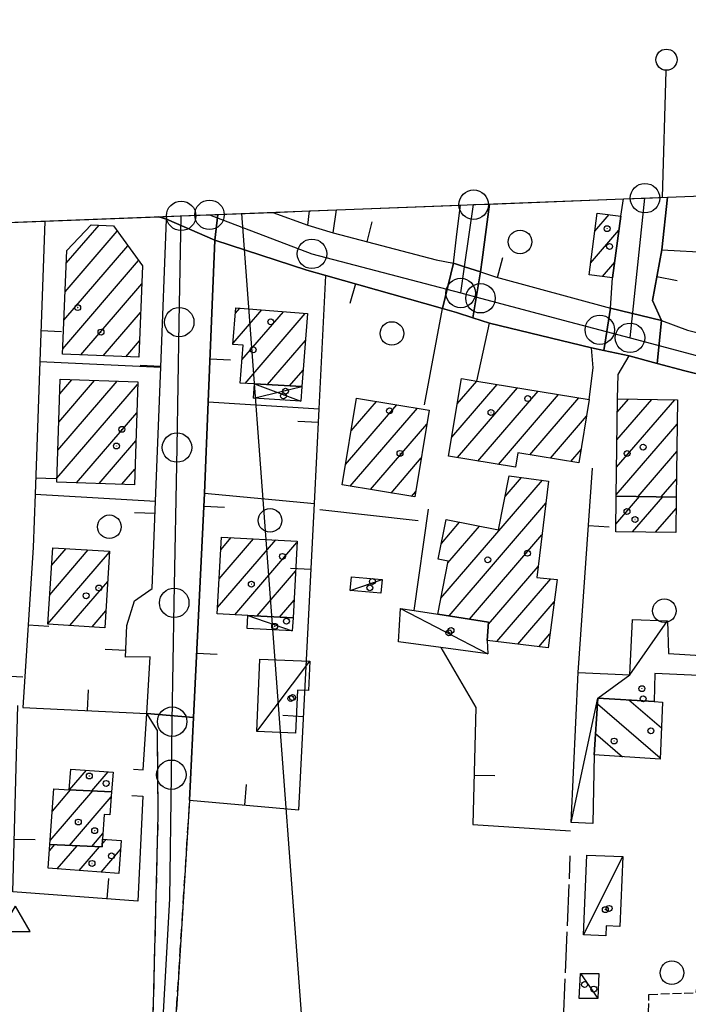
# Model space of a CAD drawing. Extents: x 1737300 to 1741609, y 5045594 to 5048722.
# Drawn here: x 1738839 to 1738953, y 5048393 to 5048560 of the extents above; entities that cross this region are included whole.
import ezdxf

# ---------------------------------------------------------------- set-up
doc = ezdxf.new("R2010")
doc.units = 0
for name, pattern in [('C', [10, 5, 5]), ('L17', [8, 7, -1]), ('L5', [2, 1.5, -0.5]), ('L7', [3, 2, -1])]:
    doc.linetypes.add(name, pattern=pattern)
for name, color, linetype in [('11D4', 1, 'C'), ('16A1', 1, 'C'), ('16C3E', 2, 'C'), ('17A1', 1, 'C'), ('17C3', 1, 'C'), ('17D4', 1, 'C'), ('17I9', 1, 'C'), ('19A1', 1, 'C'), ('1A1', 4, 'C'), ('1AJ36', 1, 'C'), ('1C3', 1, 'C'), ('1D4', 1, 'C'), ('1I9', 4, 'C'), ('297', 7, 'CONTINUOUS'), ('298', 7, 'CONTINUOUS'), ('2E5', 3, 'C'), ('2H8', 2, 'L7'), ('3A1', 1, 'C'), ('4E5', 2, 'L17'), ('5A1', 2, 'L5'), ('5F6', 1, 'C'), ('A2E5', 1, 'C'), ('A2F6', 1, 'C'), ('A2H8', 1, 'C'), ('I15E5', 7, 'CONTINUOUS'), ('I297', 7, 'CONTINUOUS'), ('I298', 7, 'CONTINUOUS'), ('I2E5', 7, 'CONTINUOUS'), ('I2F6', 7, 'CONTINUOUS'), ('I2H8', 7, 'CONTINUOUS'), ('I3A1', 7, 'CONTINUOUS'), ('N2B2', 2, 'C'), ('N2H8', 2, 'C'), ('N2O15', 2, 'C'), ('N2P16', 2, 'C'), ('N4A1', 2, 'C')]:
    doc.layers.add(name, color=color, linetype=linetype)

# ---------------------------------------------------------------- blocks, each defined once
blk = doc.blocks.new('16C3E')
at = {"layer": '16C3E'}
blk.add_lwpolyline([(0, 0), (0, 21.50556)], dxfattribs=at)
blk.add_circle((0, 23.3873), 1.79459, dxfattribs=at)
blk = doc.blocks.new('1AJ36')
at = {"layer": '1AJ36'}
for radius in [0.5, 0.01]:
    blk.add_circle((0, 0), radius, dxfattribs=at)
blk = doc.blocks.new('5F6')
at = {"layer": '5F6'}
blk.add_circle((0, 0), 2, dxfattribs=at)
blk = doc.blocks.new('11D4')
at = {"layer": '11D4'}
for radius in [0.5, 0.01]:
    blk.add_circle((0, 0), radius, dxfattribs=at)
blk = doc.blocks.new('N2B2')
at = {"layer": 'N2B2'}
blk.add_circle((0, -0.00928), 2.5, dxfattribs=at)
blk = doc.blocks.new('N2O15')
at = {"layer": 'N2O15'}
blk.add_circle((0, -0.00928), 2.5, dxfattribs=at)
blk = doc.blocks.new('N2P16')
at = {"layer": 'N2P16'}
blk.add_circle((0, -0.00928), 2.5, dxfattribs=at)
blk = doc.blocks.new('N2H8')
at = {"layer": 'N2H8'}
blk.add_circle((0, -0.00928), 2.5, dxfattribs=at)
blk = doc.blocks.new('N4A1')
at = {"layer": 'N4A1'}
for p, q in [((2.4755, -1.75357), (-0.02926, 2.58115)), ((-2.5275, -1.75518), (2.4725, -1.75518))]:
    blk.add_line(p, q, dxfattribs=at)
at = {"layer": 'N4A1', "flags": 128}
blk.add_lwpolyline([(-2.52926, -1.74898), (-0.02926, 2.58115)], dxfattribs=at)
blk = doc.blocks.new('19A1')
at = {"layer": '19A1'}
blk.add_line((0, 0), (0, 3.50512), dxfattribs=at)

msp = doc.modelspace()

# ---------------------------------------------------------------- linework, layer by layer
at = {"layer": '16A1'}
for p, q in [((1737382.78173, 5048470.01138), (1740635.36378, 5048594.37759)), ((1739084.49256, 5045754.04196), (1738876.75657, 5048527.14682))]:
    msp.add_line(p, q, dxfattribs=at)
at = {"layer": '17A1'}
for p, q in [((1738936.69952, 5048524.14682, -3333), (1738939.11387, 5048526.9512, -3333)), ((1738846.98903, 5048518.69771, -3333), (1738852.55569, 5048525.16504, -3333)), ((1738846.78399, 5048513.85861, -3333), (1738855.64311, 5048524.15283, -3333)), ((1738935.98516, 5048518.71698, -3333), (1738940.78882, 5048524.29878, -3333)), ((1738846.57788, 5048509.02043, -3333), (1738857.45651, 5048521.66021, -3333)), ((1738846.37277, 5048504.18232, -3333), (1738859.26891, 5048519.16752, -3333)), ((1738937.98215, 5048516.43768, -3333), (1738940.06708, 5048518.86036, -3333)), ((1738849.45281, 5048503.16153, -3333), (1738859.80452, 5048515.19121, -3333)), ((1738853.27173, 5048503.0004, -3333), (1738859.59756, 5048510.35096, -3333)), ((1738875.29699, 5048505.13506, -3333), (1738880.15138, 5048510.77582, -3333)), ((1738875.70514, 5048510.20801, -3333), (1738876.4487, 5048511.07202, -3333)), ((1738876.79765, 5048502.27904, -3333), (1738883.85506, 5048510.47969, -3333)), ((1738877.34348, 5048498.31352, -3333), (1738887.55781, 5048510.18249, -3333)), ((1738857.09164, 5048502.83934, -3333), (1738859.39061, 5048505.51071, -3333)), ((1738881.11166, 5048498.09343, -3333), (1738887.57772, 5048505.60694, -3333)), ((1738884.88176, 5048497.87448, -3333), (1738887.17242, 5048500.53621, -3333)), ((1738845.55043, 5048486.96985, -3333), (1738855.63468, 5048498.68765, -3333)), ((1738845.70665, 5048491.75114, -3333), (1738851.7834, 5048498.81227, -3333)), ((1738845.86287, 5048496.53243, -3333), (1738847.93304, 5048498.93795, -3333)), ((1738913.34841, 5048494.85571, -3333), (1738916.6594, 5048498.70305, -3333)), ((1738845.39413, 5048482.18955, -3333), (1738859.09934, 5048498.11488, -3333)), ((1738912.40434, 5048489.15895, -3333), (1738920.12599, 5048498.13142, -3333)), ((1738913.38654, 5048485.70048, -3333), (1738923.59257, 5048497.55979, -3333)), ((1738916.85405, 5048485.12992, -3333), (1738927.05816, 5048496.98809, -3333)), ((1738895.33808, 5048490.22491, -3333), (1738899.65363, 5048495.24063, -3333)), ((1738920.32148, 5048484.56036, -3333), (1738930.52475, 5048496.41646, -3333)), ((1738925.68757, 5048486.19594, -3333), (1738933.99134, 5048495.84483, -3333)), ((1738940.39195, 5048484.06146, -3333), (1738950.26864, 5048495.53809, -3333)), ((1738940.4513, 5048488.7302, -3333), (1738946.35278, 5048495.58766, -3333)), ((1738940.51158, 5048493.40001, -3333), (1738942.43784, 5048495.63831, -3333)), ((1738848.69281, 5048481.42282, -3333), (1738858.94028, 5048493.33137, -3333)), ((1738894.39209, 5048484.527, -3333), (1738903.11745, 5048494.66579, -3333)), ((1738895.1787, 5048480.84127, -3333), (1738906.58119, 5048494.09194, -3333)), ((1738929.15324, 5048485.62323, -3333), (1738935.29911, 5048492.76576, -3333)), ((1738898.64245, 5048480.26742, -3333), (1738908.19348, 5048491.36563, -3333)), ((1738940.3316, 5048479.39265, -3333), (1738950.67509, 5048491.41169, -3333)), ((1738852.5431, 5048481.29813, -3333), (1738858.78222, 5048488.54793, -3333)), ((1738932.61883, 5048485.05153, -3333), (1738934.37349, 5048487.09044, -3333)), ((1738944.03166, 5048479.09123, -3333), (1738950.61574, 5048486.74295, -3333)), ((1738902.10619, 5048479.69357, -3333), (1738907.24388, 5048485.66243, -3333)), ((1738856.39346, 5048481.17245, -3333), (1738858.62323, 5048483.76342, -3333)), ((1738910.56598, 5048461.84276, -3333), (1738927.79253, 5048481.85985, -3333)), ((1738921.48368, 5048479.12771, -3333), (1738924.24292, 5048482.335, -3333)), ((1738947.94007, 5048479.03408, -3333), (1738950.55631, 5048482.07521, -3333)), ((1738905.571, 5048479.1188, -3333), (1738906.2942, 5048479.96023, -3333)), ((1738940.26422, 5048474.38935, -3333), (1738944.3077, 5048479.08784, -3333)), ((1738940.32726, 5048479.06238, -3333), (1738940.39929, 5048479.145, -3333)), ((1738943.09979, 5048473.08449, -3333), (1738948.21711, 5048479.03077, -3333)), ((1738911.95124, 5048458.85374, -3333), (1738928.3891, 5048477.95329, -3333)), ((1738947.01288, 5048473.0317, -3333), (1738950.49362, 5048477.07628, -3333)), ((1738910.66078, 5048471.15137, -3333), (1738913.75397, 5048474.74672, -3333)), ((1738911.75268, 5048467.82146, -3333), (1738917.13568, 5048474.07646, -3333)), ((1738872.67577, 5048460.25335, -3333), (1738882.55615, 5048471.73425, -3333)), ((1738872.93347, 5048465.15256, -3333), (1738878.76483, 5048471.92854, -3333)), ((1738873.19125, 5048470.05078, -3333), (1738874.97451, 5048472.12291, -3333)), ((1738915.43444, 5048458.30141, -3333), (1738927.72541, 5048472.5834, -3333)), ((1738844.17631, 5048462.42526, -3333), (1738850.72633, 5048470.03631, -3333)), ((1738844.4866, 5048467.38557, -3333), (1738846.97099, 5048470.27241, -3333)), ((1738875.58145, 5048459.02996, -3333), (1738886.14359, 5048471.30305, -3333)), ((1738843.86511, 5048457.46388, -3333), (1738854.33214, 5048469.62755, -3333)), ((1738918.64363, 5048457.43069, -3333), (1738927.06272, 5048467.21358, -3333)), ((1738879.37177, 5048458.83559, -3333), (1738885.89227, 5048466.41234, -3333)), ((1738920.05757, 5048454.47391, -3333), (1738929.21646, 5048465.11752, -3333)), ((1738847.59823, 5048457.20305, -3333), (1738854.01817, 5048464.66295, -3333)), ((1738883.16217, 5048458.64022, -3333), (1738885.64103, 5048461.52063, -3333)), ((1738923.6394, 5048454.03727, -3333), (1738929.81026, 5048461.20775, -3333)), ((1738851.35172, 5048456.9648, -3333), (1738853.70419, 5048459.69835, -3333)), ((1738927.22215, 5048453.60171, -3333), (1738929.08668, 5048455.76718, -3333)), ((1738847.5242, 5048429.30705, -3333), (1738850.39791, 5048432.64626, -3333)), ((1738851.32467, 5048429.12447, -3333), (1738854.1218, 5048432.37471, -3333)), ((1738844.2522, 5048420.68302, -3333), (1738851.50988, 5048429.11528, -3333)), ((1738844.62161, 5048425.71095, -3333), (1738847.70834, 5048429.29878, -3333)), ((1738847.52406, 5048419.8862, -3333), (1738854.61568, 5048428.12551, -3333)), ((1738851.32829, 5048419.70691, -3333), (1738853.19089, 5048421.87124, -3333)), ((1738844.12333, 5048418.93642, -3333), (1738845.04026, 5048420.00296, -3333)), ((1738845.45047, 5048415.87987, -3333), (1738848.84449, 5048419.82368, -3333)), ((1738853.08969, 5048420.15679, -3333), (1738853.72993, 5048420.90075, -3333)), ((1738849.17444, 5048415.60732, -3333), (1738852.64872, 5048419.64439, -3333)), ((1738852.89841, 5048415.33477, -3333), (1738856.1928, 5048419.1628, -3333))]:
    msp.add_line(p, q, dxfattribs=at)
at = {"layer": '17C3'}
for p, q in [((1738895.1977, 5048463.17435, -3333), (1738900.59799, 5048465.03612, -3333)), ((1738903.70983, 5048460.09755, -3333), (1738918.52387, 5048452.39038, -3333)), ((1738877.79527, 5048458.91603, -3333), (1738885.3489, 5048456.27787, -3333)), ((1738879.31132, 5048439.20414, -3333), (1738888.3351, 5048451.14234, -3333)), ((1738934.79698, 5048404.7043, -3333), (1738941.44221, 5048417.96457, -3333)), ((1738934.23943, 5048398.13192, -3333), (1738937.18966, 5048393.89125, -3333))]:
    msp.add_line(p, q, dxfattribs=at)
msp.add_polyline3d([(1738932.66416, 5048423.74722, -3333), (1738937.19101, 5048444.8957, -3333), (1738942.64079, 5048448.81403, -3333), (1738949.03576, 5048457.98595, -3333)], dxfattribs=at)
at = {"layer": '17D4'}
for p, q in [((1738878.77059, 5048495.7699, -3333), (1738886.95068, 5048497.75371, -3333)), ((1738878.91582, 5048498.22174, -3333), (1738886.80537, 5048495.30287, -3333))]:
    msp.add_line(p, q, dxfattribs=at)
at = {"layer": '17I9'}
for p, q in [((1738937.12788, 5048443.89112, -3333), (1738947.79194, 5048434.7137, -3333)), ((1738942.47137, 5048444.57028, -3333), (1738948.00386, 5048439.80906, -3333)), ((1738936.81198, 5048438.88525, -3333), (1738941.39891, 5048434.93871, -3333))]:
    msp.add_line(p, q, dxfattribs=at)
at = {"layer": '1A1'}
for points in [[(1738941.10697, 5048526.69137, 17.07), (1738939.71444, 5048516.20545, 17.07), (1738935.72506, 5048516.74091, 17.07), (1738937.10353, 5048527.21375, 17.07), (1738941.10697, 5048526.69137, 17.07)], [(1738846.33503, 5048503.29397, 21.21), (1738847.08118, 5048520.8407, 21.21), (1738851.22566, 5048525.22183, 21.21), (1738854.98345, 5048525.06013, 21.21), (1738859.93631, 5048518.25078, 21.21), (1738859.27176, 5048502.74696, 21.21), (1738846.33503, 5048503.29397, 21.21)], [(1738875.77882, 5048511.12512, 21.35), (1738887.94118, 5048510.15204, 21.35), (1738886.95068, 5048497.75371, 21.35), (1738878.91582, 5048498.22174, 21.35), (1738876.48423, 5048498.36447, 21.35), (1738876.99775, 5048504.78814, 21.35), (1738875.27985, 5048504.92217, 21.35), (1738875.77882, 5048511.12512, 21.35)], [(1738845.94355, 5048499.00249, 21.396), (1738859.11399, 5048498.57528, 21.396), (1738858.53573, 5048481.10331, 21.396), (1738845.37227, 5048481.53104, 21.396), (1738845.94355, 5048499.00249, 21.396)], [(1738914.05802, 5048499.13091, 22.438), (1738916.6594, 5048498.70305, 22.438), (1738935.75411, 5048495.5537, 22.438), (1738934.00389, 5048484.82236, 22.438), (1738923.61204, 5048486.53884, 22.438), (1738923.2153, 5048484.08421, 22.438), (1738911.87265, 5048485.94908, 22.438), (1738914.05802, 5048499.13091, 22.438)], [(1738896.26289, 5048495.8039, 20.526), (1738908.59186, 5048493.75821, 20.526), (1738906.13863, 5048479.02494, 20.526), (1738893.81794, 5048481.06724, 20.526), (1738896.26289, 5048495.8039, 20.526)], [(1738950.51722, 5048478.99652, 22.065), (1738940.32904, 5048479.14575, 22.065), (1738940.54069, 5048495.66163, 22.065), (1738950.72738, 5048495.53234, 22.065), (1738950.51722, 5048478.99652, 22.065)], [(1738911.46351, 5048475.20088, 18.863), (1738920.35455, 5048473.43813, 18.863), (1738922.17431, 5048482.61224, 18.863), (1738928.85417, 5048481.71776, 18.863), (1738926.83057, 5048465.33288, 18.863), (1738930.31707, 5048465.01747, 18.863), (1738928.77274, 5048453.41202, 18.863), (1738918.39871, 5048454.67655, 18.863), (1738918.67502, 5048457.78806, 18.863), (1738910.0331, 5048459.1573, 18.863), (1738911.81318, 5048468.12484, 18.863), (1738910.12727, 5048468.46084, 18.863), (1738911.46351, 5048475.20088, 18.863)], [(1738950.51722, 5048478.99652, 19.236), (1738950.44308, 5048472.98585, 19.236), (1738940.24682, 5048473.12244, 19.236), (1738940.32904, 5048479.14575, 19.236), (1738950.51722, 5048478.99652, 19.236)], [(1738873.30437, 5048472.20837, 20.821), (1738886.1562, 5048471.5497, 20.821), (1738885.48666, 5048458.52155, 20.821), (1738877.79527, 5048458.91603, 20.821), (1738872.61957, 5048459.1831, 20.821), (1738873.30437, 5048472.20837, 20.821)], [(1738844.6767, 5048470.41641, 21.676), (1738854.34362, 5048469.80892, 21.676), (1738853.52216, 5048456.82757, 21.676), (1738843.86291, 5048457.43964, 21.676), (1738844.6767, 5048470.41641, 21.676)], [(1738854.67725, 5048428.96349, 18.832), (1738847.48294, 5048429.30897, 18.832), (1738847.75096, 5048432.83905, 18.832), (1738854.9275, 5048432.31574, 18.832), (1738854.67725, 5048428.96349, 18.832)], [(1738854.67725, 5048428.96349, 21.971), (1738854.38985, 5048425.06291, 21.971), (1738853.42833, 5048425.14029, 21.971), (1738853.12386, 5048420.94559, 21.971), (1738853.06639, 5048419.62454, 21.971), (1738844.20499, 5048420.04167, 21.971), (1738844.89965, 5048429.4955, 21.971), (1738847.48294, 5048429.30897, 21.971), (1738854.67725, 5048428.96349, 21.971)], [(1738853.12386, 5048420.94559, 18.863), (1738856.30625, 5048420.7137, 18.863), (1738855.89529, 5048415.11605, 18.863), (1738843.90564, 5048415.99277, 18.863), (1738844.20499, 5048420.04167, 18.863), (1738853.06639, 5048419.62454, 18.863), (1738853.12386, 5048420.94559, 18.863)]]:
    msp.add_polyline3d(points, close=True, dxfattribs=at)
at = {"layer": '1C3'}
for points in [[(1738895.40012, 5048465.49208, 18.386), (1738900.59799, 5048465.03612, 18.386), (1738900.39625, 5048462.70942, 18.386), (1738895.1977, 5048463.17435, 18.386), (1738895.40012, 5048465.49208, 18.386)], [(1738903.36604, 5048454.44676, 17.879), (1738903.70983, 5048460.09755, 17.879), (1738906.03104, 5048459.755, 17.879), (1738910.0331, 5048459.1573, 17.879), (1738918.67502, 5048457.78806, 17.879), (1738918.39871, 5048454.67655, 17.879), (1738918.52387, 5048452.39038, 17.879), (1738910.53732, 5048453.47177, 17.879), (1738903.36604, 5048454.44676, 17.879)], [(1738877.79527, 5048458.91603, 19.213), (1738885.48666, 5048458.52155, 19.213), (1738885.3489, 5048456.27787, 19.213), (1738877.68037, 5048456.67506, 19.213), (1738877.79527, 5048458.91603, 19.213)], [(1738932.66416, 5048423.74722, 17.916), (1738933.87364, 5048449.2312, 17.916), (1738942.64079, 5048448.81403, 17.916), (1738943.11169, 5048458.21601, 17.916), (1738949.03576, 5048457.98595, 17.916), (1738949.20062, 5048452.43947, 17.916), (1738959.31991, 5048451.85785, 17.916), (1738959.30663, 5048448.48825, 17.916), (1738946.90641, 5048449.07547, 17.916), (1738946.77039, 5048444.30572, 17.916), (1738937.19101, 5048444.8957, 17.916), (1738936.58262, 5048435.24073, 17.916), (1738936.37561, 5048423.57502, 17.916), (1738932.66416, 5048423.74722, 17.916)], [(1738879.31132, 5048439.20414, 17.295), (1738879.8465, 5048451.50918, 17.295), (1738888.3351, 5048451.14234, 17.295), (1738888.12139, 5048446.15116, 17.295), (1738886.22689, 5048446.23285, 17.295), (1738885.91287, 5048438.92657, 17.295), (1738879.31132, 5048439.20414, 17.295)], [(1738935.3512, 5048418.21421, 18.015), (1738941.44221, 5048417.96457, 18.015), (1738940.95238, 5048406.09816, 18.015), (1738938.64158, 5048406.19479, 18.015), (1738938.56913, 5048404.55169, 18.015), (1738934.79698, 5048404.7043, 18.015), (1738935.3512, 5048418.21421, 18.015)], [(1738934.23943, 5048398.13192, 18.931), (1738937.35121, 5048398.10633, 18.931), (1738937.18966, 5048393.89125, 18.931), (1738934.01827, 5048393.86925, 18.931), (1738934.23943, 5048398.13192, 18.931)]]:
    msp.add_polyline3d(points, close=True, dxfattribs=at)
at = {"layer": '1D4'}
msp.add_polyline3d([(1738878.91582, 5048498.22174, 18.733), (1738886.95068, 5048497.75371, 18.733), (1738886.80537, 5048495.30287, 18.733), (1738878.77059, 5048495.7699, 18.733), (1738878.91582, 5048498.22174, 18.733)], close=True, dxfattribs=at)
at = {"layer": '1I9'}
msp.add_polyline3d([(1738936.58262, 5048435.24073, 21.738), (1738937.19101, 5048444.8957, 21.738), (1738946.77039, 5048444.30572, 21.738), (1738948.18718, 5048444.21531, 21.738), (1738947.78415, 5048434.53662, 21.738), (1738936.58262, 5048435.24073, 21.738)], close=True, dxfattribs=at)
at = {"layer": '297'}
msp.add_polyline3d([(1738872.73414, 5048526.98583, 15.265), (1738872.21323, 5048522.64154, 15.25), (1738863.98059, 5048526.17752, 15.62), (1738862.68696, 5048526.60509, 14.73)], dxfattribs=at)
for points in [[(1738912.69091, 5048518.72862, 14.653), (1738914.58702, 5048518.1035, 14.657), (1738917.26972, 5048517.21941, 14.663), (1738916.0191, 5048509.44382, 14.687), (1738913.20853, 5048510.36145, 14.697), (1738910.87131, 5048511.02472, 14.727), (1738912.69091, 5048518.72862, 14.653)], [(1738939.34593, 5048511.08532, 14.801), (1738948.00286, 5048509.00719, 14.902), (1738947.26461, 5048501.70121, 14.967), (1738942.53206, 5048502.96021, 14.913), (1738938.21709, 5048503.87945, 14.857), (1738939.34593, 5048511.08532, 14.801)]]:
    msp.add_polyline3d(points, close=True, dxfattribs=at)
at = {"layer": '298'}
for points in [[(1738918.83453, 5048528.75219, 14.628), (1738917.59567, 5048519.25356, 14.657), (1738917.26972, 5048517.21941, 14.663), (1738914.58702, 5048518.1035, 14.657), (1738912.69091, 5048518.72862, 14.653), (1738913.29825, 5048523.646, 14.637), (1738913.90466, 5048528.56232, 14.622), (1738913.90466, 5048528.56232, 14.622)], [(1738949.03739, 5048529.90604, 14.659), (1738949.03739, 5048529.90604, 14.659), (1738948.05527, 5048520.95616, 14.781), (1738946.46427, 5048512.38285, 14.855), (1738948.00286, 5048509.00719, 14.902), (1738939.34593, 5048511.08532, 14.801), (1738939.71444, 5048516.20545, 14.756), (1738941.10697, 5048526.69137, 14.692), (1738941.56938, 5048529.62127, 14.768)], [(1738882.03834, 5048527.33799, 15.07), (1738882.03834, 5048527.33799, 15.07), (1738887.99794, 5048525.18812, 14.96), (1738892.2981, 5048523.83756, 14.906), (1738909.7507, 5048519.28854, 14.678), (1738912.69091, 5048518.72862, 14.653), (1738910.87131, 5048511.02472, 14.727), (1738891.05974, 5048516.63451, 14.931), (1738887.81773, 5048517.55491, 14.923), (1738872.21323, 5048522.64154, 15.25), (1738872.73414, 5048526.98583, 15.265)], [(1738861.67133, 5048388.43257, 14.37), (1738862.59816, 5048424.99698, 15.19), (1738862.45918, 5048439.40665, 15.19), (1738860.64599, 5048442.27134, 15.77), (1738860.64599, 5048442.27134, 15.77), (1738868.59399, 5048441.59724, 15.033), (1738868.2585, 5048434.56414, 15.026), (1738867.924, 5048427.53111, 15.02), (1738865.70192, 5048392.045, 14.55)]]:
    msp.add_polyline3d(points, dxfattribs=at)
for points in [[(1738863.98059, 5048526.17752, 15.62), (1738872.21323, 5048522.64154, 15.25), (1738871.06637, 5048495.18463, 14.919), (1738870.41747, 5048479.68599, 14.926), (1738868.59399, 5048441.59724, 15.033), (1738860.64599, 5048442.27134, 15.77), (1738861.24312, 5048451.86228, 15.413), (1738857.04451, 5048451.85758, 15.446), (1738857.27028, 5048457.20969, 15.248), (1738858.58612, 5048461.39793, 15.083), (1738861.56506, 5048463.46639, 15), (1738862.13523, 5048478.32933, 15.026), (1738863.01183, 5048501.04153, 15.009), (1738863.98059, 5048526.17752, 15.62)], [(1738917.26972, 5048517.21941, 14.663), (1738919.99291, 5048516.33034, 14.67), (1738939.34593, 5048511.08532, 14.801), (1738938.21709, 5048503.87945, 14.857), (1738936.12311, 5048504.32126, 14.829), (1738918.83066, 5048508.52627, 14.694), (1738916.0191, 5048509.44382, 14.687), (1738917.26972, 5048517.21941, 14.663)], [(1738948.00286, 5048509.00719, 14.902), (1738952.45249, 5048507.33487, 14.957), (1738990.2556, 5048498.02773, 15.045), (1738989.89775, 5048491.4001, 15.05), (1738955.65555, 5048499.50587, 15.063), (1738951.99716, 5048500.44221, 15.021), (1738947.26461, 5048501.70121, 14.967), (1738948.00286, 5048509.00719, 14.902)]]:
    msp.add_polyline3d(points, close=True, dxfattribs=at)
at = {"layer": '2E5'}
msp.add_polyline3d([(1738882.02308, 5048527.34085, 15.07), (1738882.03834, 5048527.33799, 15.07), (1738882.03834, 5048527.33799, 15.07), (1738887.99794, 5048525.18812, 14.96)], dxfattribs=at)
at = {"layer": '2H8'}
for points in [[(1738858.15357, 5048292.32598, 14.65), (1738857.85613, 5048308.85083, 14.05), (1738858.05932, 5048320.0459, 13.8), (1738858.39403, 5048337.22184, 14.3), (1738859.08471, 5048349.33896, 14.23), (1738861.67133, 5048388.43257, 14.37), (1738862.59816, 5048424.99698, 15.19), (1738862.45918, 5048439.40665, 15.19), (1738860.64599, 5048442.27134, 15.77)], [(1738863.50898, 5048346.76015, 14.13), (1738863.62538, 5048360.6795, 14.3), (1738865.70192, 5048392.045, 14.55), (1738867.924, 5048427.53111, 15.02)]]:
    msp.add_polyline3d(points, dxfattribs=at)
at = {"layer": '3A1'}
for p, q in [((1738887.99794, 5048525.18812, 14.96), (1738888.29607, 5048527.58021, 14.913)), ((1738892.2981, 5048523.83756, 14.906), (1738892.87348, 5048527.76273, 14.865)), ((1738862.68696, 5048526.60509, 14.73), (1738863.98059, 5048526.17752, 15.62)), ((1738948.05527, 5048520.95616, 14.781), (1738974.55635, 5048519.65042, 14.807)), ((1738907.76979, 5048494.69145, 14.816), (1738910.87131, 5048511.02472, 14.727)), ((1738916.6594, 5048498.70305, 14.738), (1738918.83066, 5048508.52627, 14.694)), ((1738918.83066, 5048508.52627, 14.694), (1738936.12311, 5048504.32126, 14.829)), ((1738842.48083, 5048502.02539, 15.232), (1738863.01183, 5048501.04153, 15.009)), ((1738871.06637, 5048495.18463, 14.919), (1738889.9183, 5048494.00375, 14.829)), ((1738933.87364, 5048449.2312, 14.99), (1738936.28968, 5048483.90853, 14.98)), ((1738841.67845, 5048479.48724, 15.273), (1738862.13523, 5048478.32933, 15.026)), ((1738870.41747, 5048479.68599, 14.926), (1738889.10145, 5048477.93594, 14.828)), ((1738890.04894, 5048476.89476, 14.829), (1738906.706, 5048475.0129, 14.8)), ((1738906.03104, 5048459.755, 14.817), (1738908.48018, 5048476.95198, 14.802)), ((1738804.25676, 5048450.35036, 15.183), (1738839.59077, 5048448.48495, 15.26))]:
    msp.add_line(p, q, dxfattribs=at)
for points in [[(1738949.03739, 5048529.90604, 14.659), (1738949.03739, 5048529.90604, 14.659), (1738948.05527, 5048520.95616, 14.781), (1738946.46427, 5048512.38285, 14.855), (1738948.00286, 5048509.00719, 14.902), (1738952.45249, 5048507.33487, 14.957), (1738990.2556, 5048498.02773, 15.045), (1738995.14051, 5048496.82327, 15.018), (1738997.95154, 5048496.32787, 15.002), (1738999.35713, 5048496.07918, 14.995), (1739000.76279, 5048495.82949, 14.987), (1739003.40832, 5048497.7436, 14.974), (1739004.36531, 5048500.4438, 14.973), (1739004.61227, 5048516.39472, 14.875), (1739005.18608, 5048532.05222, 14.398), (1739005.18608, 5048532.05222, 14.398)], [(1738892.2981, 5048523.83756, 14.906), (1738909.7507, 5048519.28854, 14.678), (1738912.69091, 5048518.72862, 14.653), (1738913.29825, 5048523.646, 14.637), (1738913.90466, 5048528.56232, 14.622), (1738913.90466, 5048528.56232, 14.622)], [(1738918.83453, 5048528.75219, 14.628), (1738917.59567, 5048519.25356, 14.657), (1738917.26972, 5048517.21941, 14.663), (1738919.99291, 5048516.33034, 14.67), (1738939.34593, 5048511.08532, 14.801), (1738939.71444, 5048516.20545, 14.756)], [(1738843.32023, 5048525.86302, 14.914), (1738842.48083, 5048502.02539, 15.232), (1738841.67845, 5048479.48724, 15.273), (1738841.36225, 5048470.42982, 15.254), (1738839.63327, 5048443.3134, 15.263), (1738860.64599, 5048442.27134, 15.77), (1738861.24312, 5048451.86228, 15.413), (1738857.04451, 5048451.85758, 15.446), (1738857.27028, 5048457.20969, 15.248), (1738858.58612, 5048461.39793, 15.083), (1738861.56506, 5048463.46639, 15), (1738862.13523, 5048478.32933, 15.026), (1738863.01183, 5048501.04153, 15.009), (1738863.98059, 5048526.17752, 15.62)], [(1738867.924, 5048427.53111, 15.02), (1738868.2585, 5048434.56414, 15.026), (1738868.59399, 5048441.59724, 15.033), (1738870.41747, 5048479.68599, 14.926), (1738871.06637, 5048495.18463, 14.919), (1738872.21323, 5048522.64154, 15.25)], [(1738872.21323, 5048522.64154, 15.25), (1738887.81773, 5048517.55491, 14.923), (1738891.05974, 5048516.63451, 14.931), (1738910.87131, 5048511.02472, 14.727), (1738913.20853, 5048510.36145, 14.697)], [(1738867.924, 5048427.53111, 15.02), (1738886.43956, 5048425.94092, 14.981), (1738889.10145, 5048477.93594, 14.828), (1738889.9183, 5048494.00375, 14.829), (1738891.05974, 5048516.63451, 14.931)], [(1738935.75411, 5048495.5537, 14.908), (1738936.41561, 5048500.93947, 14.865), (1738936.12311, 5048504.32126, 14.829)], [(1738940.54069, 5048495.66163, 14.96), (1738940.67038, 5048499.7931, 14.923), (1738942.53206, 5048502.96021, 14.913), (1738947.26461, 5048501.70121, 14.967), (1738951.99716, 5048500.44221, 15.021)], [(1738910.53732, 5048453.47177, 14.878), (1738916.51817, 5048443.2886, 14.983), (1738916.00028, 5048423.43132, 14.92), (1738932.58869, 5048422.35863, 15)], [(1738858.11583, 5048428.35065, 15.168), (1738860.00437, 5048428.24144, 15.177), (1738859.14816, 5048410.39663, 14.898), (1738837.9378, 5048411.98849, 13.857), (1738838.76975, 5048443.64884, 15.273)], [(1738858.38367, 5048432.83343, 15.17), (1738860.0135, 5048432.72389, 15.178), (1738860.64599, 5048442.27134, 15.77)]]:
    msp.add_polyline3d(points, dxfattribs=at)
at = {"layer": '4E5'}
msp.add_line((1738928.76369, 5048326.28409, 14.565), (1738932.5334, 5048418.07729, 14.985), dxfattribs=at)
at = {"layer": '5A1'}
msp.add_polyline3d([(1738943.54925, 5048319.57261, 14.66), (1738945.88854, 5048394.58614, 15.018), (1738953.8885, 5048394.89171, 15.05), (1738956.69778, 5048410.93632, 15.06), (1738957.33089, 5048417.97267, 15.06), (1738987.91603, 5048417.99983, 15.06)], dxfattribs=at)
at = {"layer": 'A2E5'}
msp.add_line((1738942.67656, 5048506.05082), (1738945.20934, 5048529.76062), dxfattribs=at)
at = {"layer": 'A2E5', "flags": 128}
for points in [[(1738864.94846, 5048440.88986), (1738865.30897, 5048461.06727), (1738865.77939, 5048487.4205), (1738866.15837, 5048508.71648), (1738866.48402, 5048526.74919)], [(1738871.29597, 5048526.93323), (1738888.68402, 5048520.3145), (1738913.93382, 5048513.65101)], [(1738913.93382, 5048513.65101), (1738917.29049, 5048512.76628), (1738932.40415, 5048508.78312), (1738937.53687, 5048507.41671), (1738942.67656, 5048506.05082)]]:
    msp.add_lwpolyline(points, dxfattribs=at)
at = {"layer": 'A2F6', "flags": 128}
for points in [[(1738913.93382, 5048513.65101), (1738914.58702, 5048518.1035), (1738916.13169, 5048528.64695), (1738916.13169, 5048528.64695), (1738916.13169, 5048528.64695)], [(1738942.67656, 5048506.05082), (1738955.63456, 5048502.61015), (1738992.71898, 5048492.76277)]]:
    msp.add_lwpolyline(points, dxfattribs=at)
at = {"layer": 'A2H8', "flags": 128}
msp.add_lwpolyline([(1738860.62279, 5048297.65063), (1738860.61402, 5048308.32839), (1738860.60488, 5048319.01114), (1738861.07207, 5048343.72143), (1738861.18821, 5048349.90773), (1738864.53814, 5048410.81653), (1738864.82441, 5048431.87791), (1738864.94846, 5048440.88986)], dxfattribs=at)
at = {"layer": 'I15E5'}
msp.add_polyline3d([(1738802.42928, 5048524.30346, 14.858), (1738843.32023, 5048525.86302, 14.914), (1738862.68696, 5048526.60509, 14.73), (1738866.48402, 5048526.74919, 14.901), (1738871.29597, 5048526.93323, 14.899), (1738872.73414, 5048526.98583, 14.898), (1738882.02308, 5048527.34085, 14.893), (1738882.03834, 5048527.33799, 14.893), (1738888.29607, 5048527.58021, 14.913), (1738892.87348, 5048527.76273, 14.865), (1738913.90466, 5048528.56232, 14.622), (1738916.13169, 5048528.64695, 14.853), (1738918.83453, 5048528.75219, 14.628), (1738941.56938, 5048529.62127, 14.768), (1738945.20934, 5048529.76062, 14.715), (1738949.03739, 5048529.90604, 14.659), (1739005.18608, 5048532.05222, 14.398), (1739008.44389, 5048532.17899, 14.641), (1739012.95908, 5048532.34882, 14.41), (1739048.94352, 5048533.72927, 14.641), (1739120.02825, 5048536.446, 14.677)], dxfattribs=at)
at = {"layer": 'I297'}
msp.add_polyline3d([(1738862.68696, 5048526.60509, 14.73), (1738866.48402, 5048526.74919, 14.932), (1738869.72594, 5048526.87376, 15.388), (1738871.29597, 5048526.93323, 15.324), (1738872.73414, 5048526.98583, 15.265)], dxfattribs=at)
at = {"layer": 'I298'}
for points in [[(1738913.90466, 5048528.56232, 14.622), (1738916.13169, 5048528.64695, 14.624), (1738918.83453, 5048528.75219, 14.628)], [(1738941.56938, 5048529.62127, 14.768), (1738945.20934, 5048529.76062, 14.715), (1738949.03739, 5048529.90604, 14.659)], [(1738872.73414, 5048526.98583, 15.265), (1738882.02308, 5048527.34085, 15.07), (1738882.03834, 5048527.33799, 15.07)]]:
    msp.add_polyline3d(points, dxfattribs=at)
at = {"layer": 'I2E5'}
for points in [[(1738939.34593, 5048511.08532, 14.801), (1738939.71444, 5048516.20545, 14.756), (1738941.10697, 5048526.69137, 14.692), (1738941.56938, 5048529.62127, 14.768)], [(1738948.00286, 5048509.00719, 14.902), (1738946.46427, 5048512.38285, 14.855), (1738948.05527, 5048520.95616, 14.781), (1738949.03739, 5048529.90604, 14.659)], [(1738860.64599, 5048442.27134, 15.77), (1738861.24312, 5048451.86228, 15.413), (1738857.04451, 5048451.85758, 15.446), (1738857.27028, 5048457.20969, 15.248), (1738858.58612, 5048461.39793, 15.083), (1738861.56506, 5048463.46639, 15), (1738862.13523, 5048478.32933, 15.026), (1738863.01183, 5048501.04153, 15.009), (1738863.98059, 5048526.17752, 15.62)], [(1738887.99794, 5048525.18812, 14.96), (1738892.2981, 5048523.83756, 14.906), (1738909.7507, 5048519.28854, 14.678), (1738912.69091, 5048518.72862, 14.653)], [(1738868.59399, 5048441.59724, 15.033), (1738870.41747, 5048479.68599, 14.926), (1738871.06637, 5048495.18463, 14.919), (1738872.21323, 5048522.64154, 15.25)], [(1738872.21323, 5048522.64154, 15.25), (1738887.81773, 5048517.55491, 14.923), (1738891.05974, 5048516.63451, 14.931), (1738910.87131, 5048511.02472, 14.727)], [(1738917.26972, 5048517.21941, 14.663), (1738919.99291, 5048516.33034, 14.67), (1738939.34593, 5048511.08532, 14.801)], [(1738910.87131, 5048511.02472, 14.727), (1738913.20853, 5048510.36145, 14.697), (1738916.0191, 5048509.44382, 14.687)], [(1738916.0191, 5048509.44382, 14.687), (1738918.83066, 5048508.52627, 14.694), (1738936.12311, 5048504.32126, 14.829), (1738938.21709, 5048503.87945, 14.857)], [(1738948.00286, 5048509.00719, 14.902), (1738952.45249, 5048507.33487, 14.957), (1738990.2556, 5048498.02773, 15.045)], [(1738938.21709, 5048503.87945, 14.857), (1738942.53206, 5048502.96021, 14.913), (1738947.26461, 5048501.70121, 14.967)], [(1738947.26461, 5048501.70121, 14.967), (1738951.99716, 5048500.44221, 15.021), (1738955.65555, 5048499.50587, 15.063), (1738989.89775, 5048491.4001, 15.05)]]:
    msp.add_polyline3d(points, dxfattribs=at)
at = {"layer": 'I2F6'}
for points in [[(1738912.69091, 5048518.72862, 14.653), (1738913.29825, 5048523.646, 14.637), (1738913.90466, 5048528.56232, 14.622)], [(1738917.26972, 5048517.21941, 14.663), (1738917.59567, 5048519.25356, 14.657), (1738918.83453, 5048528.75219, 14.628)]]:
    msp.add_polyline3d(points, dxfattribs=at)
at = {"layer": 'I2H8'}
msp.add_polyline3d([(1738867.924, 5048427.53111, 15.02), (1738868.2585, 5048434.56414, 15.026), (1738868.59399, 5048441.59724, 15.033)], dxfattribs=at)
at = {"layer": 'I3A1'}
msp.add_polyline3d([(1738951.99716, 5048500.44221, 15.021), (1738955.65555, 5048499.50587, 15.063)], dxfattribs=at)

# ---------------------------------------------------------------- block references
at = {"layer": '11D4'}
for p in [(1738939.20471, 5048521.54959, 17.07), (1738848.92597, 5048511.16998, 21.21), (1738881.69144, 5048508.75913, 21.35), (1738883.84801, 5048496.18543, 18.733), (1738925.31263, 5048495.72407, 22.438), (1738901.86295, 5048493.63412, 20.526), (1738856.4281, 5048490.50763, 21.396), (1738942.18979, 5048486.40747, 22.065), (1738942.15327, 5048476.54864, 19.236), (1738925.25905, 5048469.46925, 18.863), (1738883.6725, 5048468.93468, 20.821), (1738852.52281, 5048463.58014, 21.676), (1738898.51118, 5048463.60213, 18.386), (1738882.35291, 5048457.06026, 19.213), (1738911.93413, 5048455.95019, 17.879), (1738885.39801, 5048444.96832, 17.295), (1738944.89541, 5048444.75592, 17.916), (1738946.21899, 5048439.32432, 21.738), (1738853.74741, 5048430.39811, 18.832), (1738851.81036, 5048422.37453, 21.971), (1738854.66178, 5048418.08735, 18.863), (1738939.12282, 5048409.18125, 18.015), (1738936.52155, 5048395.48688, 18.931)]:
    msp.add_blockref('11D4', p, dxfattribs=at)
at = {"layer": '16C3E', "rotation": 358.3249999999999}
msp.add_blockref('16C3E', (1738948.17037, 5048529.87317), dxfattribs=at)
at = {"layer": '19A1'}
for p, rotation in [((1738898.04132, 5048522.34039, -3333), 345.385), ((1738920.16999, 5048516.28243, -3333), 344.835), ((1738896.08028, 5048515.21256, -3333), 164.185), ((1738947.21585, 5048516.43255, -3333), 259.485), ((1738842.66581, 5048507.26614, -3333), 267.985), ((1738871.37004, 5048502.45503, -3333), 267.605), ((1738863.01743, 5048501.19438, -3333), 87.79499999999999), ((1738889.79968, 5048491.66522, -3333), 87.085), ((1738841.77803, 5048482.28064, -3333), 267.955), ((1738870.31122, 5048477.47676, -3333), 267.265), ((1738862.05425, 5048476.21125, -3333), 87.79499999999999), ((1738935.61119, 5048474.17209, -3333), 266.015), ((1738888.52559, 5048466.69589, -3333), 87.065), ((1738840.52587, 5048457.31296, -3333), 266.345), ((1738857.09154, 5048452.9833, -3333), 87.58500000000001), ((1738869.11566, 5048452.50328, -3333), 267.265), ((1738850.59312, 5048442.76969, -3333), 357.155), ((1738887.24742, 5048441.72726, -3333), 87.065), ((1738916.21818, 5048431.80647, -3333), 268.505), ((1738877.27867, 5048426.72773, -3333), 355.095), ((1738838.17322, 5048420.95964, -3333), 268.495), ((1738853.91894, 5048410.78906, -3333), 355.7049999999999)]:
    msp.add_blockref('19A1', p, dxfattribs=dict(at, rotation=rotation))
at = {"layer": '1AJ36'}
for p in [(1738938.79007, 5048524.56721, 14.667), (1738852.88033, 5048507.0196, 15.117), (1738878.71821, 5048504.00445, 14.822), (1738884.19506, 5048496.98765, 15.031), (1738919.07286, 5048493.36817, 14.744), (1738855.50369, 5048487.68051, 15.117), (1738903.62595, 5048486.42028, 14.837), (1738944.89749, 5048487.49186, 15.086), (1738943.52367, 5048475.19016, 15.086), (1738918.53334, 5048468.36561, 14.76), (1738898.94724, 5048464.6888, 14.855), (1738878.40084, 5048464.21838, 14.822), (1738850.34241, 5048462.25747, 15.117), (1738884.34673, 5048457.94173, 14.822), (1738912.28776, 5048456.35677, 14.789), (1738944.68738, 5048446.48831, 15.135), (1738885.08812, 5048444.80771, 14.896), (1738939.96373, 5048437.59004, 15.086), (1738850.89526, 5048431.6566, 15.133), (1738849.02903, 5048423.8389, 15.133), (1738851.35699, 5048416.82084, 15.133), (1738938.48915, 5048408.9653, 15.288), (1738934.95499, 5048396.25102, 15.111)]:
    msp.add_blockref('1AJ36', p, dxfattribs=at)
at = {"layer": '5F6'}
for p in [(1738924.0016, 5048522.32292, 15.74), (1738902.25668, 5048506.783, 15.3), (1738881.56899, 5048475.04493, 15.61), (1738854.29895, 5048473.96543, 15.22), (1738948.49921, 5048459.71279, 15.77), (1738949.78256, 5048398.25453, 15.56)]:
    msp.add_blockref('5F6', p, dxfattribs=at)
at = {"layer": 'N2B2'}
msp.add_blockref('N2B2', (1738864.94846, 5048440.88986), dxfattribs=at)
at = {"layer": 'N2H8'}
for p in [(1738913.93382, 5048513.65101), (1738942.67656, 5048506.05082)]:
    msp.add_blockref('N2H8', p, dxfattribs=at)
at = {"layer": 'N2O15'}
for p in [(1738945.20934, 5048529.76062), (1738916.13169, 5048528.64695), (1738866.48402, 5048526.74919), (1738871.29597, 5048526.93323)]:
    msp.add_blockref('N2O15', p, dxfattribs=at)
at = {"layer": 'N2P16'}
for p in [(1738888.68402, 5048520.3145), (1738917.29049, 5048512.76628), (1738866.15837, 5048508.71648), (1738937.53687, 5048507.41671), (1738865.77939, 5048487.4205), (1738865.30897, 5048461.06727), (1738864.82441, 5048431.87791)]:
    msp.add_blockref('N2P16', p, dxfattribs=at)
at = {"layer": 'N4A1'}
msp.add_blockref('N4A1', (1738838.40505, 5048406.99718), dxfattribs=at)

doc.saveas('drawing.dxf')
